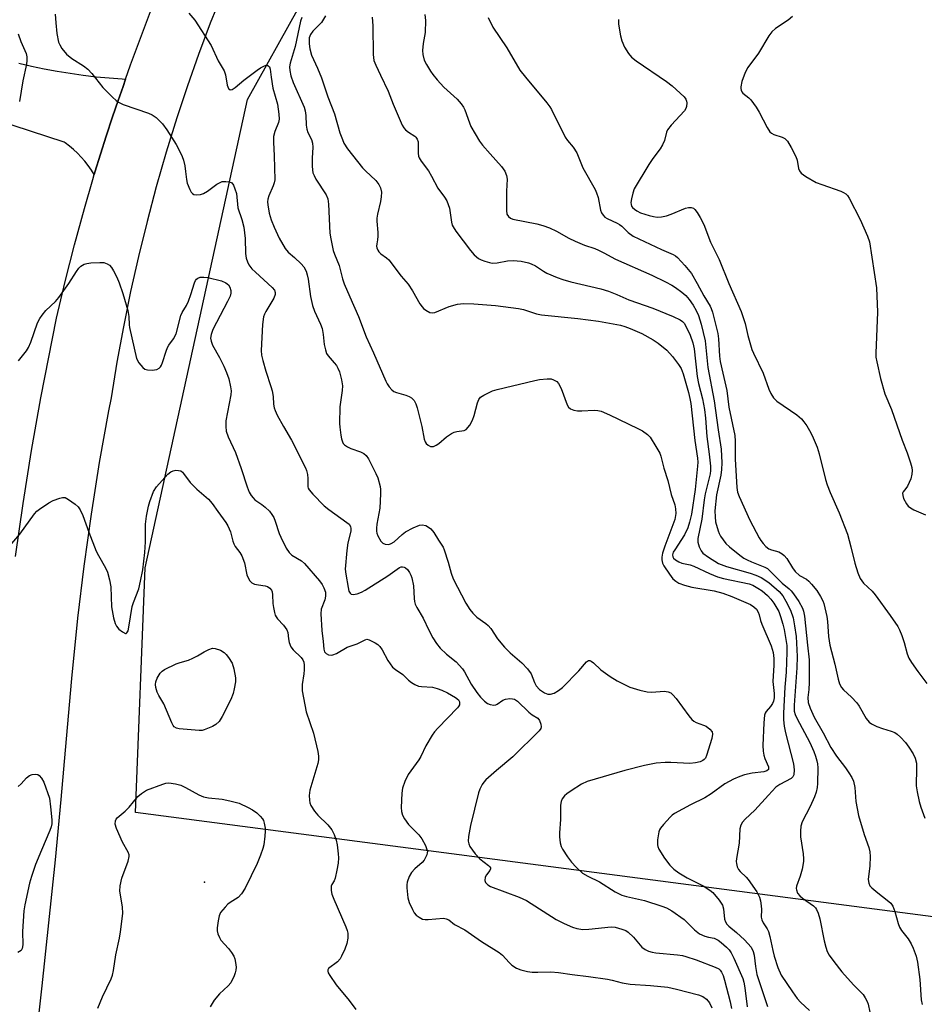
# Model space of a CAD drawing. Units: inches. Extents: x 1255762 to 1261762, y 489455 to 493455.
# Drawn here: x 1256385 to 1256648, y 490859 to 491145 of the extents above; entities that cross this region are included whole.
import ezdxf

# ---------------------------------------------------------------- set-up
doc = ezdxf.new("R2010")
doc.units = ezdxf.units.IN
doc.header["$MEASUREMENT"] = 0
for name, color, linetype in [('ELEV-Spot Elevation', 7, 'Continuous'), ('NTRL-Trees', 3, 'Continuous'), ('TRANS-Road', 130, 'Continuous'), ('Undefined', 1, 'Continuous')]:
    doc.layers.add(name, color=color, linetype=linetype)

msp = doc.modelspace()

# ---------------------------------------------------------------- linework, layer by layer
at = {"layer": 'ELEV-Spot Elevation'}
msp.add_point((1256438.6, 490894.3, 322.78), dxfattribs=at)
at = {"layer": 'NTRL-Trees'}
msp.add_polyline3d([(1256529.77, 491188.73, 0), (1256613.06, 491163.61, 0), (1256638.56, 491165.13, 0), (1256690.4, 491168.23, 0), (1256783.6, 491147.74, 0), (1256860.93, 491100.81, 0), (1256882.09, 491055.2, 0), (1256869.53, 490994.39, 0), (1256828.98, 490891.65, 0), (1256821.57, 490870.08, 0), (1256783.6, 490861.15, 0), (1256668.89, 490881.85, 0), (1256418.5, 490914.58, 0), (1256421.37, 490985.8, 0), (1256451.11, 491121.96, 0), (1256466.15, 491148.86, 0), (1256485.49, 491183.44, 0)], close=True, dxfattribs=at)
at = {"layer": 'TRANS-Road'}
for points in [[(1256443.88, 491153.13), (1256440.27, 491144.12), (1256436.85, 491135.03), (1256433.63, 491125.87), (1256430.58, 491116.65), (1256427.49, 491106.65), (1256424.59, 491096.59), (1256421.89, 491086.48), (1256419.4, 491076.31), (1256417.1, 491066.1), (1256415.01, 491055.84), (1256413.12, 491045.54), (1256411.43, 491035.21), (1256410.67, 491031.4), (1256408.02, 491016.39), (1256405.63, 491001.33), (1256403.51, 490986.24), (1256401.65, 490971.1), (1256399.9, 490953.56), (1256398.42, 490935.98), (1256396.84, 490918.42), (1256395.2, 490900.86), (1256393.3, 490882.52), (1256391.35, 490864.19), (1256389.29, 490845.87)], [(1256383.69, 490989.08), (1256385.86, 491004.49), (1256388.29, 491019.87), (1256391, 491035.19), (1256395.61, 491058.37), (1256398.12, 491069.05), (1256400.82, 491079.68), (1256403.71, 491090.26), (1256406.14, 491098.63), (1256406.56, 491100.1), (1256406.75, 491100.78), (1256410, 491111.25), (1256411.9, 491116.91), (1256413.5, 491121.66), (1256414.94, 491125.77), (1256415.65, 491127.86), (1256417.08, 491132.02), (1256423.16, 491148.26)]]:
    msp.add_lwpolyline(points, dxfattribs=at)
msp.add_polyline3d([(1256384.59, 491132.48, 0), (1256388.31, 491131.64, 0), (1256392.04, 491130.87, 0), (1256395.79, 491130.18, 0), (1256399.55, 491129.57, 0), (1256403.32, 491129.04, 0), (1256407.1, 491128.58, 0), (1256410.89, 491128.21, 0), (1256414.69, 491127.92, 0), (1256415.65, 491127.86, 0), (1256414.94, 491125.77, 0), (1256413.5, 491121.66, 0), (1256411.9, 491116.91, 0), (1256410, 491111.25, 0), (1256406.75, 491100.78, 0), (1256406.56, 491100.1, 0), (1256405.71, 491101.44, 0), (1256404.8, 491102.73, 0), (1256403.83, 491103.97, 0), (1256402.79, 491105.16, 0), (1256401.69, 491106.3, 0), (1256400.54, 491107.38, 0), (1256399.33, 491108.4, 0), (1256398.08, 491109.36, 0), (1256397.79, 491109.57, 0), (1256387.99, 491112.77, 0), (1256378.18, 491115.9, 0)], dxfattribs=at)
at = {"layer": 'Undefined'}
for points, elevation in [([(1256434.04, 491147.05), (1256435.77, 491144.98), (1256440.52, 491137.68), (1256442.53, 491133.22), (1256444.32, 491130.31), (1256444.7, 491129.07), (1256445.15, 491126.1), (1256445.59, 491125.16), (1256446.06, 491124.77), (1256446.64, 491124.87), (1256447.49, 491125.39), (1256450.07, 491127.56), (1256453.91, 491130.51), (1256454.85, 491131.16), (1256455.84, 491131.68), (1256456.56, 491131.9), (1256456.99, 491131.86), (1256457.48, 491131.47), (1256457.7, 491130.77), (1256457.96, 491128.4), (1256458.5, 491125.27), (1256459.78, 491120.55), (1256460.2, 491117.67), (1256460.31, 491116.24), (1256460.15, 491115.23), (1256459.03, 491112.65), (1256458.7, 491111.17), (1256458.66, 491109.52), (1256458.85, 491105.57), (1256459, 491098.55), (1256458.85, 491097.7), (1256458.58, 491096.87), (1256457.25, 491093.92), (1256456.99, 491092.98), (1256456.94, 491092.17), (1256457, 491091.28), (1256457.35, 491088.91), (1256457.94, 491086.92), (1256458.84, 491084.78), (1256460.33, 491081.63), (1256462.04, 491078.6), (1256462.89, 491077.53), (1256464.78, 491075.99), (1256466.74, 491074.14), (1256467.45, 491073.24), (1256468.11, 491072.02), (1256468.47, 491071), (1256468.77, 491069.68), (1256469.41, 491064.63), (1256470, 491062.05), (1256470.58, 491060.42), (1256472.34, 491056.64), (1256472.79, 491055.33), (1256473.1, 491053.61), (1256473.34, 491050.71), (1256473.72, 491049.11), (1256474.1, 491048.1), (1256474.5, 491047.41), (1256476.33, 491045.4), (1256476.98, 491044.55), (1256477.38, 491043.82), (1256477.8, 491042.71), (1256478.46, 491040.4), (1256478.73, 491038.7), (1256478.65, 491037.28), (1256477.92, 491032.53), (1256477.81, 491027.77), (1256477.89, 491026.62), (1256478.21, 491024.35), (1256478.42, 491023.22), (1256478.66, 491022.43), (1256478.93, 491021.95), (1256479.28, 491021.54), (1256480.17, 491020.92), (1256481.16, 491020.44), (1256483.95, 491019.51), (1256484.93, 491018.97), (1256485.58, 491018.46), (1256486.3, 491017.43), (1256488.42, 491013.2), (1256488.96, 491011.88), (1256489.64, 491009.37), (1256489.73, 491008.5), (1256489.72, 491007.31), (1256489.56, 491003.1), (1256488.7, 490998.41), (1256488.56, 490997.25), (1256488.55, 490996.4), (1256488.64, 490995.84), (1256488.94, 490995.01), (1256489.82, 490993.48), (1256490.42, 490992.95), (1256491.13, 490992.68), (1256492.15, 490992.58), (1256492.89, 490992.78), (1256493.77, 490993.36), (1256496.08, 490995.49), (1256496.98, 490996.19), (1256499.25, 490997.39), (1256501.08, 490998.13), (1256501.88, 490998.22), (1256502.92, 490998.03), (1256503.66, 490997.61), (1256504.34, 490997.06), (1256505.28, 490995.98), (1256506.58, 490993.84), (1256508, 490991.73), (1256508.3, 490990.99), (1256509.39, 490987.44), (1256510.31, 490984.16), (1256510.9, 490982.56), (1256514.6, 490975.52), (1256515.71, 490973.66), (1256516.56, 490972.6), (1256517.76, 490971.41), (1256520.33, 490969.6), (1256521.09, 490968.95), (1256521.78, 490968.08), (1256523.75, 490965.09), (1256525.83, 490962.67), (1256527.44, 490960.99), (1256530.8, 490958.1), (1256532.45, 490956.37), (1256533.53, 490954.97), (1256534.47, 490952.38), (1256534.98, 490951.43), (1256536, 490950.41), (1256537.43, 490949.38), (1256538.39, 490948.99), (1256539.13, 490948.98), (1256540.23, 490949.34), (1256541.53, 490950.05), (1256542.63, 490951), (1256547.39, 490955.8), (1256549.63, 490958.39), (1256550.19, 490958.8), (1256550.59, 490958.84), (1256551.01, 490958.64), (1256551.66, 490958.14), (1256553.78, 490956.08), (1256556.47, 490954.17), (1256558.5, 490952.94), (1256562.2, 490951.07), (1256565.09, 490950.16), (1256567.24, 490949.7), (1256568.59, 490949.63), (1256572.24, 490949.89), (1256573.36, 490949.7), (1256574.14, 490949.36), (1256574.75, 490948.85), (1256575.66, 490947.8), (1256579.34, 490942.75), (1256580.28, 490941.63), (1256580.86, 490941.16), (1256581.52, 490940.8), (1256583.67, 490940.03), (1256584.44, 490939.67), (1256585.49, 490938.85), (1256586.11, 490938.05), (1256586.27, 490937.36), (1256586.09, 490936.08), (1256584.53, 490931.17), (1256584.19, 490930.45), (1256583.86, 490930.05), (1256583.43, 490929.73), (1256582.69, 490929.35), (1256581.33, 490929.02), (1256579.64, 490928.87), (1256574.14, 490929.19), (1256572.45, 490929.16), (1256569.84, 490928.93), (1256566.5, 490928.27), (1256560.73, 490926.85), (1256549.81, 490923.6), (1256548.15, 490922.85), (1256545.14, 490920.9), (1256543.91, 490920.05), (1256543.25, 490919.48), (1256542.59, 490918.59), (1256542.25, 490917.84), (1256542.09, 490916.71), (1256542.04, 490912.59), (1256541.74, 490908.71), (1256541.76, 490907.53), (1256542, 490905.79), (1256542.29, 490904.67), (1256542.67, 490903.91), (1256544.08, 490901.74), (1256545.23, 490900.18), (1256546.61, 490898.7), (1256548.51, 490896.99), (1256549.97, 490896.09), (1256553.38, 490894.42), (1256557.95, 490891.57), (1256559.92, 490890.6), (1256561.29, 490890.18), (1256566.45, 490888.99), (1256571.54, 490887.4), (1256572.91, 490886.87), (1256574.42, 490885.97), (1256578.03, 490883.47), (1256580.99, 490880.52), (1256582.5, 490879.31), (1256584, 490878.65), (1256585.06, 490878.35), (1256586.74, 490878.05), (1256587.88, 490877.52), (1256588.81, 490876.83), (1256590.33, 490875.46), (1256591.08, 490874.64), (1256591.7, 490873.77), (1256592.49, 490872.2), (1256595.06, 490866.3), (1256595.35, 490865.22), (1256595.65, 490863.58), (1256596.34, 490858.14)], 314), ([(1256395.17, 491146.74), (1256395.34, 491144.21), (1256395.69, 491141.12), (1256396.21, 491138.6), (1256396.53, 491137.79), (1256397.12, 491136.78), (1256398.52, 491135.16), (1256400, 491133.9), (1256403.43, 491131.75), (1256404.68, 491130.78), (1256405.82, 491129.5), (1256409.06, 491125.46), (1256411.87, 491122.58), (1256412.92, 491121.61), (1256413.63, 491121.13), (1256414.97, 491120.53), (1256418.6, 491119.18), (1256422.31, 491117.98), (1256423.41, 491117.53), (1256424.57, 491116.7), (1256426.41, 491114.86), (1256427.67, 491113.15), (1256430.32, 491108.81), (1256431.2, 491107.25), (1256432.07, 491105.39), (1256432.49, 491104.3), (1256432.86, 491102.68), (1256433.12, 491101.03), (1256433.32, 491098.69), (1256433.53, 491097.63), (1256434.32, 491095.73), (1256434.74, 491094.99), (1256435.08, 491094.6), (1256435.5, 491094.35), (1256436.3, 491094.24), (1256437.45, 491094.34), (1256438.26, 491094.58), (1256439.46, 491095.26), (1256442.23, 491097.32), (1256442.97, 491097.74), (1256443.73, 491098.05), (1256444.79, 491098.12), (1256445.83, 491097.97), (1256446.5, 491097.67), (1256446.99, 491097.04), (1256447.46, 491095.98), (1256447.87, 491094.58), (1256448.33, 491090.42), (1256449.46, 491087.08), (1256450.03, 491084.77), (1256450.38, 491081.54), (1256450.53, 491077.16), (1256450.75, 491075.79), (1256451.06, 491074.72), (1256451.5, 491073.84), (1256452.36, 491072.74), (1256453.4, 491071.71), (1256458.27, 491067.29), (1256458.9, 491066.46), (1256459.12, 491065.85), (1256459.14, 491065.21), (1256458.78, 491064.17), (1256456.39, 491060.25), (1256456.01, 491059.5), (1256455.76, 491058.71), (1256455.48, 491056.49), (1256455.08, 491048.93), (1256455.19, 491047.63), (1256455.55, 491046), (1256456.44, 491042.92), (1256457.88, 491038.5), (1256458.24, 491037.19), (1256458.51, 491035.62), (1256458.63, 491033.3), (1256458.8, 491032.28), (1256459.09, 491031.47), (1256459.74, 491030.17), (1256461.55, 491026.81), (1256463.85, 491022.92), (1256467.94, 491014.85), (1256468.24, 491014.07), (1256468.49, 491012.93), (1256468.63, 491011.76), (1256468.65, 491009.35), (1256468.76, 491008.92), (1256469.01, 491008.44), (1256470.1, 491007.13), (1256473.34, 491003.79), (1256474.74, 491002.71), (1256480.01, 490998.97), (1256480.63, 490998.41), (1256481.04, 490997.74), (1256481.14, 490997.21), (1256481.1, 490996.38), (1256480.29, 490992.98), (1256479.93, 490990.78), (1256479.49, 490985.33), (1256479.63, 490983.92), (1256480.31, 490980), (1256480.57, 490979), (1256480.89, 490978.37), (1256481.18, 490978.09), (1256481.79, 490977.99), (1256482.98, 490978.21), (1256484.27, 490978.66), (1256485.27, 490979.22), (1256491.89, 490983.45), (1256495.29, 490985.83), (1256495.73, 490986.01), (1256496.18, 490986.08), (1256496.6, 490985.99), (1256497.01, 490985.76), (1256497.57, 490985.24), (1256498.22, 490984.36), (1256498.61, 490983.63), (1256498.89, 490982.82), (1256499.32, 490980.5), (1256499.5, 490976.8), (1256499.61, 490975.99), (1256499.81, 490975.23), (1256500.31, 490974.19), (1256502.19, 490971.12), (1256503.79, 490967.6), (1256504.92, 490965.38), (1256506.04, 490963.7), (1256507.11, 490962.36), (1256508.96, 490960.64), (1256511.72, 490958.37), (1256513.61, 490956.39), (1256514.19, 490955.5), (1256516.1, 490951.89), (1256517.73, 490949.51), (1256518.79, 490948.13), (1256519.99, 490946.96), (1256520.87, 490946.33), (1256521.66, 490946.01), (1256522.74, 490945.83), (1256523.25, 490945.89), (1256523.69, 490946.08), (1256525.35, 490947.27), (1256526.04, 490947.58), (1256527.36, 490947.71), (1256528.16, 490947.65), (1256528.67, 490947.53), (1256529.61, 490946.97), (1256532.91, 490943.74), (1256533.81, 490943.03), (1256535.5, 490941.99), (1256536, 490941.36), (1256536.39, 490940.3), (1256536.47, 490939.49), (1256536.34, 490939.01), (1256535.91, 490938.37), (1256528.2, 490930.78), (1256523.44, 490926.85), (1256520.36, 490924.11), (1256519.8, 490923.44), (1256519.33, 490922.71), (1256518.66, 490921.42), (1256518.21, 490920.34), (1256515.95, 490910.83), (1256515.32, 490907.65), (1256515.22, 490906.22), (1256515.39, 490905.48), (1256515.76, 490904.71), (1256517.27, 490902.56), (1256518.66, 490901.16), (1256521.12, 490899.23), (1256521.47, 490898.86), (1256521.69, 490898.48), (1256521.72, 490898.18), (1256521.56, 490897.77), (1256520.59, 490896.49), (1256520.22, 490895.79), (1256520.05, 490894.83), (1256520.27, 490894.21), (1256520.93, 490893.54), (1256521.69, 490893.13), (1256530.05, 490890), (1256532.16, 490889.06), (1256540.78, 490883.53), (1256543.16, 490882.31), (1256545.57, 490881.24), (1256546.85, 490880.83), (1256548.56, 490880.59), (1256550.3, 490880.66), (1256556.77, 490881.31), (1256557.94, 490881.22), (1256559.94, 490880.71), (1256561.03, 490880.3), (1256561.76, 490879.82), (1256563.24, 490878.36), (1256565.75, 490875.45), (1256566.64, 490874.78), (1256567.63, 490874.27), (1256568.67, 490873.95), (1256569.74, 490873.75), (1256576.1, 490873.19), (1256577.53, 490872.98), (1256578.48, 490872.74), (1256581.51, 490871.77), (1256587.07, 490869.66), (1256588.08, 490869.11), (1256588.45, 490868.77), (1256588.9, 490868.14), (1256589.34, 490867.18), (1256589.77, 490865.83), (1256591.38, 490859.59), (1256591.8, 490857.63)], 316), ([(1256466.84, 491145.76), (1256466.49, 491144.71), (1256464.97, 491137.39), (1256463.51, 491132.51), (1256463.34, 491131.47), (1256463.37, 491130.41), (1256463.65, 491128.83), (1256464.34, 491126.87), (1256467.55, 491119.68), (1256467.83, 491118.63), (1256468.04, 491117.29), (1256468.14, 491114.45), (1256468.31, 491113.35), (1256468.66, 491112.31), (1256469.67, 491110.33), (1256470, 491109.25), (1256470.1, 491108.11), (1256469.94, 491104.92), (1256469.92, 491102.6), (1256469.97, 491101.45), (1256470.11, 491100.62), (1256470.43, 491099.83), (1256471, 491098.82), (1256473.98, 491094.25), (1256474.49, 491093.03), (1256474.68, 491091.48), (1256475.01, 491083.08), (1256475.28, 491081.38), (1256476.01, 491078.02), (1256476.37, 491076.93), (1256477.7, 491073.71), (1256478.72, 491069.76), (1256479.22, 491068.36), (1256480.84, 491064.51), (1256483.38, 491058.81), (1256485.58, 491052.96), (1256487.75, 491048.24), (1256491.27, 491039.99), (1256491.66, 491039.25), (1256492.29, 491038.36), (1256493.01, 491037.56), (1256493.62, 491037.06), (1256494.37, 491036.72), (1256497.08, 491035.97), (1256498.11, 491035.6), (1256498.79, 491035.21), (1256499.5, 491034.4), (1256500.05, 491033.41), (1256500.44, 491032.32), (1256501.78, 491026.85), (1256502.41, 491023.12), (1256502.7, 491022.36), (1256503.01, 491021.95), (1256503.59, 491021.45), (1256504.25, 491021.08), (1256504.7, 491020.99), (1256505.2, 491021.08), (1256505.95, 491021.45), (1256506.69, 491021.94), (1256508.9, 491023.88), (1256510.36, 491024.8), (1256511.13, 491025.16), (1256511.93, 491025.39), (1256514.06, 491025.67), (1256514.65, 491026), (1256515.68, 491027.23), (1256516.53, 491028.66), (1256517, 491030.02), (1256517.99, 491033.69), (1256518.38, 491034.75), (1256518.84, 491035.39), (1256519.74, 491035.99), (1256522.31, 491037.2), (1256523.69, 491037.65), (1256534.64, 491040.23), (1256535.98, 491040.48), (1256538.22, 491040.74), (1256539.32, 491040.7), (1256540.07, 491040.46), (1256540.98, 491039.93), (1256541.52, 491039.38), (1256542.22, 491037.92), (1256544, 491033.16), (1256544.41, 491032.47), (1256544.99, 491031.99), (1256545.97, 491031.59), (1256547.04, 491031.37), (1256548.23, 491031.36), (1256551.82, 491031.6), (1256552.88, 491031.51), (1256553.89, 491031.29), (1256556.27, 491030.26), (1256564.58, 491026.26), (1256565.9, 491025.56), (1256567.32, 491024.53), (1256568.14, 491023.72), (1256569.82, 491021.08), (1256570.9, 491019.08), (1256571.19, 491018.25), (1256572.07, 491014.72), (1256573.24, 491011.14), (1256574.23, 491007.03), (1256575.26, 491004.03), (1256575.54, 491002.93), (1256575.64, 491001.55), (1256575.33, 490999.81), (1256572.37, 490992.09), (1256571.73, 490989.98), (1256571.56, 490988.87), (1256571.54, 490988.05), (1256571.75, 490987.14), (1256572.13, 490986.38), (1256573.72, 490983.95), (1256574.75, 490982.56), (1256575.56, 490981.83), (1256576.5, 490981.27), (1256578.14, 490980.71), (1256580.28, 490980.14), (1256586.74, 490979.03), (1256589.3, 490978.34), (1256591.9, 490977.43), (1256595.95, 490975.68), (1256597.28, 490975.06), (1256598.22, 490974.45), (1256599.02, 490973.73), (1256599.57, 490972.85), (1256599.84, 490972.1), (1256600.2, 490970.46), (1256600.55, 490969.37), (1256603.33, 490963.06), (1256603.87, 490961.1), (1256604.12, 490959.4), (1256604.12, 490957.49), (1256603.81, 490952.7), (1256604.18, 490949.22), (1256604.2, 490947.93), (1256604, 490946.99), (1256603.71, 490946.32), (1256603.15, 490945.47), (1256601.88, 490944), (1256601.58, 490943.47), (1256601.41, 490942.95), (1256601.13, 490940.7), (1256600.9, 490934.13), (1256600.97, 490932.41), (1256601.13, 490931.28), (1256601.43, 490930.31), (1256602.49, 490927.89), (1256602.56, 490927.45), (1256602.48, 490927.11), (1256602.07, 490926.73), (1256601.14, 490926.41), (1256597.77, 490926.05), (1256595.58, 490925.58), (1256594.22, 490925.1), (1256592.32, 490924.26), (1256589.86, 490922.93), (1256585.88, 490920.05), (1256584.04, 490918.87), (1256579.86, 490916.84), (1256575.25, 490914.32), (1256574.56, 490913.81), (1256573.94, 490913.22), (1256572, 490911.11), (1256571.11, 490910.01), (1256570.84, 490909.53), (1256570.65, 490909), (1256570.29, 490906.68), (1256570.25, 490905.23), (1256570.36, 490904.69), (1256570.68, 490903.94), (1256572.26, 490901.28), (1256573.85, 490899.27), (1256575, 490898.11), (1256576.5, 490897.03), (1256578.9, 490895.64), (1256581.98, 490894.08), (1256583.49, 490893.23), (1256585.46, 490892.03), (1256586.35, 490891.32), (1256588.19, 490889.1), (1256589.12, 490887.68), (1256589.43, 490886.63), (1256589.78, 490883.54), (1256590.03, 490882.8), (1256590.41, 490882.14), (1256590.97, 490881.55), (1256593.19, 490879.68), (1256595.53, 490877.55), (1256596.55, 490876.53), (1256597.46, 490875.4), (1256598.08, 490874.18), (1256598.4, 490873.12), (1256598.74, 490869.8), (1256599.16, 490867.54), (1256602.28, 490858.19)], 312), ([(1256473.74, 491146.23), (1256472.56, 491144.32), (1256470.06, 491141.79), (1256469.4, 491140.88), (1256469.05, 491139.85), (1256468.99, 491138.13), (1256469.19, 491136.72), (1256469.72, 491134.81), (1256471.44, 491131.06), (1256472.58, 491128.24), (1256474.46, 491122.67), (1256476.4, 491117.78), (1256477.96, 491112.26), (1256478.66, 491110.29), (1256479.13, 491109.2), (1256480.2, 491107.57), (1256484.55, 491102.07), (1256485.35, 491101.2), (1256488.35, 491098.36), (1256489.24, 491097.26), (1256489.73, 491096.29), (1256490.02, 491094.97), (1256489.96, 491093.62), (1256489.75, 491092.27), (1256488.86, 491088.55), (1256488.68, 491087.4), (1256488.68, 491086.52), (1256488.96, 491083.23), (1256488.98, 491082.16), (1256488.91, 491081.1), (1256488.65, 491079.93), (1256488.59, 491079.26), (1256488.66, 491078.79), (1256488.95, 491078.09), (1256489.24, 491077.66), (1256489.82, 491077.07), (1256491.51, 491075.9), (1256492.15, 491075.31), (1256495.8, 491070.52), (1256497.76, 491068.2), (1256499.07, 491066.31), (1256501.2, 491062.56), (1256501.83, 491061.61), (1256502.21, 491061.19), (1256502.89, 491060.64), (1256504.14, 491059.98), (1256504.82, 491059.89), (1256505.58, 491060.03), (1256509.69, 491061.74), (1256512.16, 491062.38), (1256513.83, 491062.58), (1256516.91, 491062.49), (1256523.19, 491062.04), (1256529.85, 491061.12), (1256531.27, 491060.83), (1256535.11, 491059.59), (1256536.54, 491059.29), (1256547.11, 491058.26), (1256553.07, 491057.5), (1256559.49, 491056.35), (1256560.81, 491055.97), (1256562.36, 491055.39), (1256565.7, 491053.88), (1256568.98, 491052.1), (1256570.44, 491051.12), (1256572.98, 491049.08), (1256574.66, 491047.22), (1256576.39, 491044.88), (1256577.12, 491043.68), (1256577.71, 491042.16), (1256579.29, 491036.69), (1256579.7, 491034.95), (1256579.93, 491033.5), (1256581.14, 491022.76), (1256581.88, 491017.62), (1256581.97, 491016.46), (1256581.93, 491015.36), (1256581.18, 491008.54), (1256580.1, 491001.38), (1256579.6, 490999.05), (1256579.05, 490997.43), (1256578.14, 490995.35), (1256575.26, 490991.02), (1256574.83, 490990.27), (1256574.59, 490989.52), (1256574.7, 490988.95), (1256574.96, 490988.58), (1256575.49, 490988.07), (1256576.45, 490987.46), (1256577.35, 490987.14), (1256579.74, 490986.6), (1256580.86, 490986.22), (1256585.35, 490984.08), (1256587.75, 490983.15), (1256589.43, 490982.66), (1256596.86, 490981.1), (1256597.96, 490980.7), (1256599.45, 490979.88), (1256600.64, 490979.04), (1256602.23, 490977.73), (1256603.21, 490976.67), (1256604.06, 490975.52), (1256604.98, 490974.05), (1256605.51, 490973.01), (1256606.02, 490971.62), (1256606.7, 490969.35), (1256607.06, 490967.84), (1256607.68, 490964.33), (1256607.81, 490963.19), (1256607.9, 490961.25), (1256607.69, 490955.37), (1256607.32, 490951.03), (1256606.88, 490943.52), (1256606.88, 490941.51), (1256607.07, 490939.74), (1256607.46, 490937.74), (1256609.79, 490928.72), (1256609.96, 490926.97), (1256609.89, 490925.57), (1256609.64, 490924.95), (1256609.08, 490924.45), (1256605.85, 490922.79), (1256604.69, 490921.93), (1256602.49, 490919.64), (1256598.58, 490915.25), (1256595.73, 490912.66), (1256594.98, 490911.83), (1256594.49, 490910.9), (1256594.22, 490909.88), (1256594.03, 490905.66), (1256593.18, 490901.2), (1256593.12, 490900.34), (1256593.18, 490899.81), (1256593.43, 490898.78), (1256593.77, 490898.07), (1256594.29, 490897.44), (1256596.03, 490895.81), (1256596.58, 490895.14), (1256599.1, 490891.51), (1256599.95, 490890), (1256600.23, 490888.92), (1256600.41, 490887.51), (1256600.47, 490886.38), (1256600.43, 490884.18), (1256600.55, 490883.39), (1256600.97, 490882.49), (1256602.17, 490880.77), (1256602.52, 490880), (1256602.89, 490878.58), (1256603.74, 490874.5), (1256604.19, 490872.81), (1256605.25, 490869.56), (1256606.25, 490867.31), (1256609.46, 490862.41), (1256610.82, 490860.51), (1256611.82, 490859.44), (1256614.45, 490857.04)], 310), ([(1256487.35, 491145.91), (1256487.55, 491143.32), (1256487.64, 491135.04), (1256487.69, 491134.17), (1256487.85, 491133.32), (1256488.38, 491131.95), (1256489.73, 491128.98), (1256491.99, 491124.34), (1256493.4, 491120.55), (1256496.09, 491114.49), (1256496.5, 491113.75), (1256497.03, 491113.14), (1256497.9, 491112.47), (1256499.69, 491111.28), (1256500.06, 491110.95), (1256500.45, 491110.38), (1256500.66, 491109.62), (1256500.73, 491106.34), (1256500.83, 491105.47), (1256500.99, 491104.93), (1256501.53, 491104), (1256503.71, 491101.21), (1256504.61, 491099.67), (1256506.37, 491096.2), (1256508.4, 491093.5), (1256508.99, 491092.51), (1256509.45, 491091.43), (1256509.8, 491090.31), (1256510.37, 491086.25), (1256510.63, 491085.42), (1256510.88, 491084.9), (1256511.68, 491083.69), (1256515.89, 491078), (1256517.02, 491076.76), (1256518.26, 491075.7), (1256518.98, 491075.3), (1256520.04, 491074.91), (1256521.41, 491074.52), (1256522.24, 491074.37), (1256523.66, 491074.43), (1256526.62, 491074.99), (1256528.35, 491075.13), (1256530.67, 491074.93), (1256532.8, 491074.46), (1256533.56, 491074.19), (1256534.77, 491073.61), (1256537.11, 491072.02), (1256538.07, 491071.46), (1256541.1, 491070.18), (1256542.74, 491069.59), (1256545.1, 491068.89), (1256553.78, 491066.9), (1256555.99, 491066.24), (1256558.44, 491065.28), (1256561.92, 491063.64), (1256568.95, 491061.29), (1256574.84, 491058.88), (1256576.85, 491057.83), (1256577.51, 491057.34), (1256577.98, 491056.87), (1256578.83, 491055.49), (1256579.77, 491053.44), (1256580.5, 491051.19), (1256580.93, 491049.47), (1256581.76, 491041.4), (1256582.19, 491039.38), (1256583.35, 491034.87), (1256583.92, 491031.83), (1256584.21, 491029.32), (1256584.61, 491023.94), (1256585.31, 491018.77), (1256585.63, 491015.33), (1256585.67, 491014.04), (1256585.56, 491013.04), (1256584.08, 491007.25), (1256583.81, 491005.51), (1256583.19, 490999.94), (1256582.01, 490994.32), (1256581.99, 490993.21), (1256582.34, 490991.89), (1256582.92, 490990.65), (1256583.45, 490990.03), (1256585.06, 490988.86), (1256587.98, 490987.03), (1256590.29, 490986.1), (1256597.21, 490984.18), (1256598.84, 490983.64), (1256600.36, 490982.95), (1256602.6, 490981.53), (1256605.62, 490978.91), (1256606.73, 490977.6), (1256607.59, 490976.1), (1256608.91, 490973.45), (1256609.67, 490971.22), (1256610.12, 490968.9), (1256610.53, 490965.81), (1256610.88, 490960.01), (1256610.78, 490956.71), (1256609.98, 490945.79), (1256610.02, 490944.09), (1256610.28, 490943.07), (1256610.72, 490942.03), (1256614.55, 490934.96), (1256615.75, 490932.38), (1256616.23, 490931.03), (1256616.61, 490929.61), (1256616.76, 490928.74), (1256616.83, 490927.6), (1256616.77, 490922.99), (1256616.63, 490921.88), (1256616.34, 490920.53), (1256615.87, 490919.2), (1256614.63, 490916.33), (1256612.32, 490911.92), (1256611.94, 490910.63), (1256611.82, 490909.22), (1256611.85, 490907.52), (1256612.56, 490902.61), (1256612.69, 490901.17), (1256612.67, 490900.33), (1256612.34, 490898.11), (1256611.74, 490896.12), (1256610.7, 490893.19), (1256610.6, 490892.54), (1256610.63, 490892.08), (1256611, 490891.14), (1256611.6, 490890.36), (1256612.37, 490889.73), (1256615.63, 490887.47), (1256616.21, 490886.88), (1256616.5, 490886.41), (1256616.92, 490885.37), (1256617.4, 490883.73), (1256618.71, 490877.31), (1256619.16, 490875.44), (1256619.59, 490874.17), (1256620.16, 490873.16), (1256621.5, 490871.24), (1256623.82, 490868.24), (1256627.25, 490864.51), (1256630.04, 490861.64), (1256630.65, 490860.69), (1256631.17, 490859.68), (1256631.46, 490858.88), (1256632.01, 490856.56)], 308), ([(1256502.67, 491146.62), (1256502.79, 491144.89), (1256502.71, 491141.39), (1256502.16, 491138.22), (1256501.96, 491136.18), (1256502.05, 491135.04), (1256502.49, 491133.39), (1256503.1, 491132.12), (1256504.26, 491130.18), (1256504.92, 491129.25), (1256506.21, 491127.69), (1256508.13, 491125.52), (1256512.07, 491122.03), (1256513.21, 491120.69), (1256513.85, 491119.71), (1256514.23, 491118.94), (1256515.59, 491115.17), (1256516.05, 491114.12), (1256518.51, 491109.8), (1256519.36, 491108.64), (1256521.67, 491106.19), (1256524.89, 491102.47), (1256525.43, 491101.79), (1256525.86, 491101.08), (1256526.38, 491099.82), (1256526.57, 491098.77), (1256526.42, 491095.26), (1256526.33, 491089.67), (1256526.52, 491088.57), (1256526.91, 491087.91), (1256527.49, 491087.41), (1256528.23, 491087.13), (1256535.2, 491085.83), (1256536.91, 491085.31), (1256538.85, 491084.6), (1256540.94, 491083.64), (1256544.5, 491081.66), (1256546.36, 491080.75), (1256549.09, 491079.54), (1256552.03, 491078.59), (1256553.12, 491078.15), (1256554.71, 491077.36), (1256558.02, 491075.5), (1256568.65, 491070.86), (1256572.63, 491068.9), (1256574.45, 491067.92), (1256575.5, 491067.27), (1256577.38, 491065.89), (1256578.48, 491064.95), (1256579.44, 491063.82), (1256580.66, 491062.13), (1256581.55, 491060.59), (1256582.2, 491059.1), (1256583, 491056.59), (1256584.07, 491051.74), (1256584.9, 491044), (1256586.77, 491034.31), (1256587.91, 491025.93), (1256588.79, 491020.29), (1256588.97, 491016.31), (1256588.88, 491014.38), (1256588.63, 491012.74), (1256587.42, 491006.96), (1256586.95, 491002.32), (1256586.98, 491000.56), (1256587.12, 490999.11), (1256587.85, 490996.52), (1256588.19, 490995.69), (1256588.6, 490994.95), (1256590.1, 490992.86), (1256591.16, 490991.85), (1256594.21, 490989.45), (1256595.4, 490988.58), (1256596.37, 490988.03), (1256597.61, 490987.45), (1256601.48, 490985.92), (1256602.19, 490985.52), (1256602.83, 490985.01), (1256606.54, 490981.29), (1256608.52, 490979.69), (1256609.12, 490979.1), (1256609.83, 490978.18), (1256611.31, 490975.98), (1256612.43, 490974.06), (1256612.74, 490973.18), (1256612.99, 490971.74), (1256613.84, 490963.31), (1256614.39, 490958.99), (1256614.31, 490956.19), (1256614.37, 490954.23), (1256614.33, 490952.45), (1256614.22, 490950.38), (1256613.96, 490948.02), (1256614.07, 490946.62), (1256614.61, 490944.98), (1256615.77, 490942.35), (1256618.42, 490937.77), (1256620.64, 490933.54), (1256622.32, 490930.96), (1256624.93, 490927.57), (1256625.91, 490926.18), (1256626.79, 490924.75), (1256627.21, 490923.75), (1256627.61, 490921.89), (1256627.9, 490917.81), (1256628.67, 490913.76), (1256630.35, 490908.23), (1256631.68, 490904.43), (1256631.97, 490903.21), (1256632.07, 490901.79), (1256632.01, 490899.13), (1256631.51, 490895.11), (1256631.68, 490894.04), (1256632.02, 490893.31), (1256632.55, 490892.69), (1256634.27, 490891.23), (1256637.06, 490889.15), (1256638.05, 490888.2), (1256638.68, 490887.33), (1256639.26, 490885.82), (1256640.25, 490882.3), (1256640.62, 490881.25), (1256641.17, 490880.3), (1256643.08, 490877.86), (1256644, 490876.42), (1256644.62, 490875.16), (1256645.44, 490872.78), (1256645.83, 490871.1), (1256646.52, 490866.06), (1256646.89, 490860.08), (1256647.22, 490858.81)], 306), ([(1256521.04, 491145.83), (1256522.45, 491143), (1256526.44, 491136.98), (1256530.26, 491130.47), (1256531.88, 491128.42), (1256538.07, 491120.96), (1256538.98, 491119.79), (1256539.44, 491119.07), (1256543.45, 491110.97), (1256544.11, 491110.03), (1256545.75, 491108.05), (1256546.78, 491106.4), (1256548.61, 491102.1), (1256552.13, 491095.81), (1256552.57, 491094.79), (1256553.01, 491093.47), (1256553.67, 491089.72), (1256553.99, 491088.97), (1256554.43, 491088.31), (1256554.96, 491087.74), (1256555.63, 491087.29), (1256558.55, 491086.01), (1256559.24, 491085.63), (1256559.86, 491085.13), (1256561.72, 491083.25), (1256563.22, 491082.22), (1256571.41, 491078.31), (1256574.79, 491076.82), (1256575.47, 491076.45), (1256576.05, 491076), (1256578.24, 491073.69), (1256580.11, 491071.35), (1256581.84, 491068.39), (1256583.77, 491064.83), (1256585.56, 491061.84), (1256585.86, 491061.19), (1256586.21, 491060.1), (1256587.8, 491053.92), (1256588, 491052.35), (1256588.32, 491047.35), (1256588.51, 491045.73), (1256589.21, 491042.39), (1256590.44, 491037.34), (1256591.02, 491032.52), (1256592.72, 491024.19), (1256592.86, 491022.62), (1256592.88, 491017.33), (1256593.34, 491009.16), (1256593.55, 491007.77), (1256594.01, 491006.45), (1256597.13, 490999.62), (1256599.8, 490994.47), (1256600.25, 490993.72), (1256600.94, 490992.8), (1256601.72, 490991.96), (1256602.62, 490991.31), (1256603.39, 490990.98), (1256605.56, 490990.36), (1256606.5, 490989.86), (1256607.12, 490989.38), (1256607.83, 490988.49), (1256609.5, 490985.74), (1256610.32, 490984.65), (1256611.54, 490983.53), (1256613.59, 490982.42), (1256614.26, 490981.89), (1256615.07, 490981.02), (1256616.57, 490979.18), (1256617.68, 490977.45), (1256618.32, 490976.15), (1256618.62, 490975.34), (1256619.46, 490971.62), (1256619.67, 490970.19), (1256620.01, 490965.8), (1256620.4, 490963.27), (1256621.83, 490957.76), (1256622.78, 490953.33), (1256623.21, 490952), (1256623.76, 490950.99), (1256624.3, 490950.31), (1256626.62, 490948.14), (1256628.21, 490946.45), (1256628.84, 490945.54), (1256630.94, 490941.92), (1256631.78, 490940.85), (1256632.48, 490940.38), (1256634.05, 490939.64), (1256635.68, 490939.02), (1256638.18, 490938.3), (1256639.2, 490937.84), (1256639.92, 490937.42), (1256640.94, 490936.53), (1256642.37, 490934.92), (1256643.36, 490933.59), (1256644.59, 490931.66), (1256645.18, 490930.38), (1256645.5, 490928.99), (1256645.56, 490927.52), (1256645.45, 490922.34), (1256645.71, 490920.62), (1256646.31, 490917.79), (1256646.82, 490916.14), (1256648, 490912.91)], 304), ([(1256558.95, 491145.22), (1256558.97, 491143.81), (1256559.55, 491140.43), (1256559.93, 491139.04), (1256560.72, 491137.18), (1256561.87, 491135.28), (1256562.69, 491134.26), (1256564.08, 491133.17), (1256572.89, 491127.15), (1256574.56, 491125.92), (1256578.02, 491122.7), (1256578.52, 491122.02), (1256578.71, 491121.5), (1256578.81, 491120.96), (1256578.7, 491119.87), (1256578.51, 491119.35), (1256578.1, 491118.64), (1256574.21, 491114.46), (1256573.17, 491113.13), (1256572.86, 491112.4), (1256572.28, 491110.04), (1256571.74, 491108.76), (1256571.03, 491107.64), (1256568.93, 491104.75), (1256567.78, 491103), (1256563.53, 491095.93), (1256563.05, 491094.75), (1256562.66, 491093.06), (1256562.54, 491091.95), (1256562.58, 491091.43), (1256562.71, 491090.96), (1256562.98, 491090.54), (1256563.55, 491090.01), (1256564.26, 491089.55), (1256565.37, 491089.02), (1256567.8, 491088.17), (1256569.13, 491087.89), (1256570.21, 491087.77), (1256571.4, 491087.84), (1256572.86, 491088.11), (1256574.26, 491088.6), (1256578.42, 491090.32), (1256579.26, 491090.56), (1256580.03, 491090.57), (1256580.72, 491090.34), (1256581.11, 491090), (1256581.76, 491089.12), (1256582.65, 491087.64), (1256583.74, 491085.61), (1256585.66, 491080.5), (1256588.15, 491075.38), (1256591, 491068.46), (1256594.57, 491060.29), (1256595.76, 491056.8), (1256596.53, 491053.36), (1256597.69, 491049.24), (1256598.12, 491048.21), (1256600.99, 491042.32), (1256602.61, 491037.74), (1256603.21, 491036.42), (1256603.97, 491035.17), (1256604.97, 491034.19), (1256610.78, 491030.21), (1256612.1, 491029.1), (1256612.83, 491028.23), (1256613.64, 491027.01), (1256614.85, 491024.99), (1256615.54, 491023.59), (1256616.63, 491020.87), (1256617.3, 491018.93), (1256619.09, 491011.45), (1256619.56, 491009.87), (1256620.47, 491007.61), (1256623.1, 491001.73), (1256625.49, 490995.5), (1256626.48, 490991.88), (1256627.6, 490987.08), (1256628.52, 490984.28), (1256629.18, 490982.66), (1256629.63, 490981.96), (1256630.16, 490981.32), (1256632.61, 490978.99), (1256633.55, 490977.91), (1256637.92, 490971.89), (1256640.07, 490968.74), (1256640.64, 490967.71), (1256641.28, 490966.04), (1256641.92, 490964.06), (1256642.81, 490960.76), (1256643.32, 490959.45), (1256644.09, 490958.22), (1256645.94, 490955.58), (1256648.54, 490952.16)], 302), ([(1256609.46, 491146.07), (1256608.23, 491144.99), (1256604.55, 491142.58), (1256603.46, 491141.65), (1256602.63, 491140.47), (1256599.59, 491135.46), (1256596.5, 491131.22), (1256595.73, 491129.76), (1256594.82, 491127.16), (1256594.47, 491125.64), (1256594.46, 491125.14), (1256594.56, 491124.65), (1256594.77, 491124.2), (1256595.09, 491123.8), (1256596.78, 491122.41), (1256597.37, 491121.81), (1256598.91, 491119.75), (1256599.85, 491118.29), (1256602.17, 491113.78), (1256602.95, 491112.56), (1256603.35, 491112.19), (1256604.05, 491111.79), (1256606.48, 491110.94), (1256607.24, 491110.59), (1256607.67, 491110.25), (1256608.03, 491109.82), (1256609.08, 491108.03), (1256610.47, 491105.37), (1256610.81, 491104.29), (1256611.27, 491101.91), (1256611.57, 491101.15), (1256612.03, 491100.5), (1256613.4, 491099.52), (1256616.41, 491097.83), (1256618.03, 491097.19), (1256623.53, 491095.27), (1256624.32, 491094.93), (1256624.98, 491094.5), (1256625.46, 491094.01), (1256625.93, 491093.29), (1256629.15, 491087.04), (1256631.32, 491082.19), (1256631.91, 491080.55), (1256633.92, 491067.2), (1256634.23, 491060.09), (1256633.72, 491048.2), (1256633.75, 491047.03), (1256633.97, 491045.62), (1256635.12, 491040.79), (1256636.38, 491036.32), (1256638.23, 491031.77), (1256641.42, 491022.85), (1256642.81, 491019.24), (1256643.82, 491016.26), (1256644.18, 491014.88), (1256644.25, 491014.07), (1256644.22, 491012.99), (1256643.89, 491011.62), (1256642.91, 491009.49), (1256642.45, 491008.78), (1256641.67, 491007.89), (1256641.52, 491007.5), (1256641.54, 491006.76), (1256641.8, 491005.95), (1256642.64, 491004.39), (1256643.16, 491003.73), (1256643.76, 491003.19), (1256644.75, 491002.64), (1256648.14, 491001.14)], 300), ([(1256384.48, 491141.05), (1256385.25, 491138.85), (1256386.76, 491135.36), (1256386.97, 491134.36), (1256387, 491133.32), (1256386.82, 491132.18), (1256385.79, 491127.36), (1256384.78, 491121.38)], 318), ([(1256384.5, 491045.94), (1256386.85, 491048.84), (1256387.47, 491049.81), (1256388.13, 491051.42), (1256390.09, 491056.98), (1256390.72, 491058.28), (1256391.39, 491059.22), (1256392.51, 491060.54), (1256395.26, 491063.24), (1256396.24, 491064.34), (1256399.15, 491068.46), (1256401.37, 491071.91), (1256402.06, 491072.85), (1256402.67, 491073.43), (1256403.63, 491074.03), (1256404.43, 491074.27), (1256405.57, 491074.41), (1256408.17, 491074.56), (1256409.3, 491074.5), (1256410.3, 491074.16), (1256410.96, 491073.74), (1256411.52, 491073.11), (1256412.16, 491072.12), (1256413.14, 491070.29), (1256413.79, 491068.64), (1256414.84, 491065.57), (1256416.29, 491060.54), (1256416.62, 491058.87), (1256416.71, 491056.45), (1256416.81, 491055.6), (1256418.88, 491046.6), (1256419.56, 491045.34), (1256420.64, 491043.99), (1256421.28, 491043.51), (1256422.03, 491043.31), (1256423.41, 491043.26), (1256424.75, 491043.45), (1256425.43, 491043.81), (1256425.8, 491044.18), (1256426.1, 491044.64), (1256426.43, 491045.44), (1256427.44, 491048.77), (1256427.85, 491049.82), (1256428.27, 491050.55), (1256429.55, 491052.38), (1256430.32, 491053.81), (1256431.71, 491059.09), (1256432.13, 491060), (1256433.32, 491062.01), (1256433.93, 491063.32), (1256434.66, 491065.22), (1256435.66, 491068.64), (1256435.99, 491069.34), (1256436.28, 491069.73), (1256436.64, 491070), (1256437.37, 491070.23), (1256438.45, 491070.3), (1256439.59, 491070.18), (1256443.58, 491069.2), (1256444.79, 491068.65), (1256445.58, 491068.03), (1256446, 491067.38), (1256446.28, 491066.38), (1256446.25, 491065.59), (1256446.04, 491064.79), (1256445.29, 491063.18), (1256441.04, 491055.01), (1256440.53, 491053.63), (1256440.37, 491052.49), (1256440.51, 491051.64), (1256440.91, 491050.53), (1256442.96, 491046.91), (1256444.19, 491044.4), (1256444.98, 491042.57), (1256445.68, 491040.68), (1256446.2, 491038.37), (1256446.33, 491037.21), (1256446.25, 491036.09), (1256444.83, 491028.48), (1256444.77, 491026.83), (1256444.91, 491025.5), (1256445.52, 491023.85), (1256447.63, 491019.3), (1256449.28, 491014.64), (1256451, 491009.27), (1256451.62, 491007.76), (1256452.19, 491006.75), (1256452.71, 491006.06), (1256453.23, 491005.57), (1256455.31, 491004.19), (1256456.22, 491003.43), (1256457.5, 491002.19), (1256458.21, 491001.29), (1256458.72, 491000.36), (1256459.15, 490999.36), (1256460.32, 490995.76), (1256460.74, 490994.67), (1256462.37, 490991.49), (1256463.16, 490990.24), (1256463.97, 490989.47), (1256466.76, 490987.8), (1256467.64, 490987.04), (1256472.05, 490981.96), (1256472.81, 490980.86), (1256473.29, 490979.9), (1256473.73, 490978.64), (1256473.8, 490977.54), (1256473.56, 490976.45), (1256472.53, 490973.74), (1256472.37, 490972.34), (1256472.67, 490967.56), (1256473.09, 490964.3), (1256473.26, 490962.13), (1256473.47, 490961.36), (1256473.96, 490960.8), (1256474.65, 490960.44), (1256475.41, 490960.32), (1256475.93, 490960.42), (1256476.95, 490960.88), (1256480.09, 490962.73), (1256483.01, 490963.61), (1256485.3, 490964.86), (1256485.76, 490964.97), (1256486.5, 490964.83), (1256488.24, 490963.91), (1256488.96, 490963.44), (1256489.6, 490962.89), (1256490.25, 490961.93), (1256491.89, 490958.77), (1256493.22, 490956.89), (1256494.08, 490956.15), (1256496.2, 490954.77), (1256497.9, 490953.11), (1256498.8, 490952.38), (1256499.77, 490951.8), (1256500.8, 490951.37), (1256501.63, 490951.22), (1256504.86, 490951.01), (1256506.22, 490950.66), (1256507.57, 490950.19), (1256509.19, 490949.41), (1256511.55, 490948.06), (1256512.38, 490947.35), (1256512.69, 490946.76), (1256512.74, 490946.34), (1256512.69, 490945.91), (1256512.47, 490945.45), (1256512.14, 490945), (1256506.42, 490939.12), (1256505.47, 490938.02), (1256504.79, 490937.06), (1256502.95, 490934.02), (1256501.48, 490930.9), (1256500.94, 490929.92), (1256497.8, 490925.67), (1256496.84, 490923.58), (1256496.19, 490921.68), (1256496, 490920.22), (1256495.76, 490916.08), (1256495.85, 490914.92), (1256496.18, 490913.8), (1256496.7, 490912.78), (1256497.91, 490911.16), (1256498.86, 490910.1), (1256500.89, 490908.11), (1256501.81, 490906.99), (1256502.86, 490904.97), (1256503.17, 490904.18), (1256503.37, 490903.39), (1256503.36, 490902.86), (1256503.22, 490902.32), (1256502.44, 490900.76), (1256501.91, 490900.08), (1256499.71, 490898.2), (1256498.81, 490897.16), (1256498.1, 490895.96), (1256497.54, 490894.37), (1256497.4, 490893.54), (1256497.39, 490892.68), (1256497.65, 490889.82), (1256498.05, 490888.46), (1256499.01, 490886.39), (1256499.58, 490885.41), (1256500.13, 490884.79), (1256500.98, 490884.12), (1256501.93, 490883.63), (1256502.76, 490883.5), (1256503.63, 490883.49), (1256508.08, 490883.84), (1256508.86, 490883.71), (1256509.59, 490883.4), (1256511.25, 490882), (1256514.29, 490880.46), (1256519.13, 490877.06), (1256524.29, 490873.89), (1256525.17, 490873.15), (1256527.11, 490871.02), (1256527.93, 490870.24), (1256529.24, 490869.36), (1256530.53, 490868.87), (1256532.47, 490868.38), (1256533.86, 490868.17), (1256535.51, 490868.13), (1256539.25, 490868.28), (1256541.47, 490868.09), (1256545.43, 490867.51), (1256550.24, 490866.94), (1256555.7, 490866.14), (1256557.08, 490865.86), (1256559.95, 490865.09), (1256562.28, 490864.67), (1256568.23, 490864.3), (1256573.31, 490863.78), (1256575.82, 490863.27), (1256582.18, 490861.6), (1256583.47, 490861.07), (1256584.53, 490860.32), (1256585.35, 490859.26), (1256586.09, 490857.78)], 318), ([(1256381.48, 490991.45), (1256384.95, 490995.55), (1256389.15, 491001.48), (1256389.91, 491002.27), (1256390.6, 491002.83), (1256393.33, 491004.67), (1256394.63, 491005.3), (1256396.51, 491006.03), (1256397.3, 491006.23), (1256398.07, 491006.18), (1256399.07, 491005.67), (1256401, 491004.25), (1256401.85, 491003.46), (1256402.48, 491002.6), (1256403.27, 491000.93), (1256405.02, 490996.09), (1256407.15, 490990.59), (1256407.79, 490989.32), (1256409.84, 490985.79), (1256410.41, 490984.46), (1256410.98, 490982.22), (1256411.38, 490980.24), (1256411.61, 490974.38), (1256412.19, 490971.23), (1256412.62, 490969.54), (1256412.98, 490968.78), (1256413.69, 490967.96), (1256414.79, 490967.1), (1256415.64, 490966.7), (1256415.82, 490966.7), (1256416.07, 490966.85), (1256416.37, 490967.42), (1256416.61, 490968.45), (1256417.61, 490974.54), (1256417.95, 490975.67), (1256419.48, 490979.64), (1256420.03, 490981.83), (1256420.65, 490985.14), (1256421.25, 490990.2), (1256421.48, 490993.31), (1256421.48, 490998.42), (1256421.76, 491000.82), (1256422.3, 491003.66), (1256422.7, 491005.03), (1256423.82, 491007.94), (1256424.65, 491009.33), (1256427.97, 491013), (1256428.77, 491013.7), (1256429.47, 491014), (1256430.24, 491014.11), (1256431.02, 491014.1), (1256431.73, 491013.92), (1256432.16, 491013.61), (1256432.54, 491013.2), (1256434.45, 491010.58), (1256435.37, 491009.55), (1256436.35, 491008.62), (1256438.45, 491006.93), (1256439.75, 491005.73), (1256440.83, 491004.43), (1256442.52, 491002.16), (1256444.82, 490998.92), (1256445.4, 490997.96), (1256446.17, 490996.2), (1256446.8, 490993.54), (1256447.1, 490992.74), (1256447.53, 490991.98), (1256448.91, 490990.18), (1256449.42, 490989.22), (1256450.2, 490987.19), (1256450.93, 490983.73), (1256451.35, 490982.67), (1256451.77, 490981.95), (1256452.35, 490981.4), (1256453.11, 490981.05), (1256454.25, 490980.76), (1256456.19, 490980.52), (1256456.94, 490980.31), (1256457.56, 490979.86), (1256458.03, 490979.23), (1256458.23, 490978.73), (1256458.39, 490977.9), (1256458.47, 490975.39), (1256458.61, 490974.22), (1256458.9, 490972.78), (1256459.16, 490971.96), (1256459.4, 490971.48), (1256459.86, 490970.88), (1256461.59, 490969.11), (1256462.52, 490967.68), (1256462.78, 490966.93), (1256463, 490965.12), (1256463.22, 490964.03), (1256463.69, 490962.75), (1256464.4, 490961.88), (1256466.72, 490959.71), (1256467.17, 490959.04), (1256467.45, 490958.34), (1256467.61, 490957.41), (1256467.61, 490956.05), (1256467.5, 490954.95), (1256466.97, 490951.84), (1256466.94, 490950.8), (1256467.02, 490950.01), (1256467.74, 490945.87), (1256468.16, 490943.92), (1256470.26, 490937.65), (1256471.56, 490932.38), (1256471.78, 490931), (1256471.75, 490929.94), (1256471.52, 490928.82), (1256469.23, 490921.12), (1256469.01, 490919.55), (1256469.09, 490918.22), (1256469.25, 490917.43), (1256469.55, 490916.65), (1256470.57, 490914.95), (1256471.52, 490913.87), (1256474.41, 490911.03), (1256475.64, 490909.52), (1256476.3, 490908.24), (1256476.89, 490906.58), (1256477.18, 490905.16), (1256477.49, 490902.56), (1256477.53, 490901.38), (1256477.43, 490899.9), (1256477.09, 490897.84), (1256476.56, 490895.53), (1256476.25, 490894.73), (1256475.59, 490893.65), (1256475.43, 490893.2), (1256475.37, 490892.7), (1256475.42, 490891.91), (1256475.65, 490890.83), (1256476.17, 490889.44), (1256479.72, 490881.38), (1256480.09, 490880.3), (1256480.24, 490879.47), (1256480.21, 490878.1), (1256479.95, 490876.47), (1256479.39, 490874.87), (1256478.46, 490872.8), (1256478.03, 490872.08), (1256477.23, 490871.22), (1256474.67, 490869.27), (1256474.44, 490868.89), (1256474.41, 490868.45), (1256474.57, 490867.97), (1256474.98, 490867.23), (1256476.85, 490864.5), (1256480.65, 490859.96), (1256482.57, 490857.32)], 320), ([(1256384.41, 490922.17), (1256385.28, 490922.98), (1256386.88, 490924.68), (1256387.75, 490925.38), (1256388.48, 490925.65), (1256389.5, 490925.79), (1256390.2, 490925.66), (1256390.59, 490925.4), (1256391.26, 490924.61), (1256391.94, 490923.43), (1256393.51, 490918.81), (1256393.87, 490916.23), (1256394.2, 490912.44), (1256394.21, 490911.29), (1256394.05, 490910.46), (1256393.68, 490909.39), (1256391.21, 490903.67), (1256389.51, 490899.51), (1256388.3, 490895.95), (1256387.76, 490894.01), (1256386.39, 490887.75), (1256386.09, 490886.03), (1256385.69, 490880), (1256385.76, 490876.08), (1256385.62, 490875.07), (1256385.27, 490874.48), (1256384.38, 490873.85)], 322), ([(1256407.61, 490857.75), (1256408.96, 490861.04), (1256411.47, 490866.26), (1256411.84, 490867.3), (1256412.17, 490868.66), (1256412.78, 490873.25), (1256413.86, 490878.03), (1256414.22, 490879.91), (1256414.85, 490885.21), (1256414.81, 490887.22), (1256414.01, 490891.7), (1256414.05, 490893.27), (1256414.58, 490895.5), (1256416.41, 490900.43), (1256416.74, 490901.78), (1256416.7, 490902.3), (1256416.44, 490903.04), (1256414.81, 490906.02), (1256413.02, 490909.92), (1256412.67, 490911.23), (1256412.71, 490912.22), (1256412.92, 490912.68), (1256413.25, 490913.08), (1256415.54, 490914.98), (1256416.67, 490916.19), (1256419.24, 490919.22), (1256420.26, 490920.1), (1256421.77, 490921.08), (1256426.52, 490922.87), (1256427.36, 490923.12), (1256428.2, 490923.23), (1256430.13, 490922.98), (1256431.75, 490922.56), (1256433.08, 490921.91), (1256436.96, 490919.71), (1256438.33, 490919.17), (1256439.75, 490918.89), (1256443.72, 490918.51), (1256445.96, 490918.02), (1256448.72, 490917.27), (1256451.3, 490916.08), (1256452.57, 490915.37), (1256453.78, 490914.52), (1256454.77, 490913.57), (1256455.45, 490912.73), (1256455.72, 490912.27), (1256455.98, 490911.46), (1256456.19, 490910.01), (1256456.24, 490909.13), (1256456.15, 490907.72), (1256455.83, 490905.21), (1256455.57, 490904.12), (1256454.92, 490902.18), (1256453.95, 490899.77), (1256450.38, 490892.58), (1256449.31, 490890.95), (1256448.41, 490889.92), (1256447.62, 490889.36), (1256446.03, 490888.46), (1256445.37, 490887.92), (1256444.57, 490887.1), (1256443.29, 490885.56), (1256442.82, 490884.54), (1256442.55, 490883.1), (1256442.3, 490881.04), (1256442.28, 490880.18), (1256442.45, 490879.33), (1256442.92, 490878.25), (1256443.38, 490877.5), (1256445.57, 490875.03), (1256446.47, 490873.85), (1256447.09, 490872.86), (1256447.39, 490872.08), (1256447.61, 490870.98), (1256447.76, 490869.59), (1256447.73, 490868.77), (1256447.53, 490867.94), (1256447.22, 490867.12), (1256446.21, 490865.03), (1256445.49, 490864.16), (1256442.98, 490861.83), (1256441.42, 490860.04), (1256440.23, 490858.05)], 322)]:
    msp.add_lwpolyline(points, dxfattribs=dict(at, elevation=elevation))
at = {"layer": 'Undefined', "elevation": 322}
msp.add_lwpolyline([(1256437.09, 490938.45), (1256431.26, 490938.93), (1256430.46, 490939.1), (1256429.81, 490939.5), (1256429.5, 490939.93), (1256429.11, 490940.69), (1256426.78, 490946.17), (1256425.34, 490948.58), (1256424.84, 490949.62), (1256424.46, 490950.97), (1256424.39, 490951.78), (1256424.46, 490952.57), (1256424.85, 490953.62), (1256425.73, 490955.09), (1256426.27, 490955.72), (1256426.96, 490956.2), (1256430.4, 490957.8), (1256431.54, 490958.21), (1256433.94, 490958.89), (1256435.24, 490959.47), (1256436.54, 490960.12), (1256438.5, 490961.36), (1256439.81, 490962.05), (1256440.89, 490962.36), (1256441.68, 490962.3), (1256443.24, 490961.8), (1256444.35, 490961.15), (1256444.91, 490960.58), (1256445.6, 490959.69), (1256446.63, 490958.02), (1256447.14, 490956.35), (1256447.62, 490953.78), (1256447.59, 490952.62), (1256447.26, 490950.58), (1256446.9, 490949.16), (1256446.23, 490947.51), (1256443.77, 490942.51), (1256442.85, 490941.1), (1256441.9, 490940.15), (1256440.91, 490939.58), (1256438.49, 490938.62), (1256437.94, 490938.49)], close=True, dxfattribs=at)

doc.saveas('drawing.dxf')
